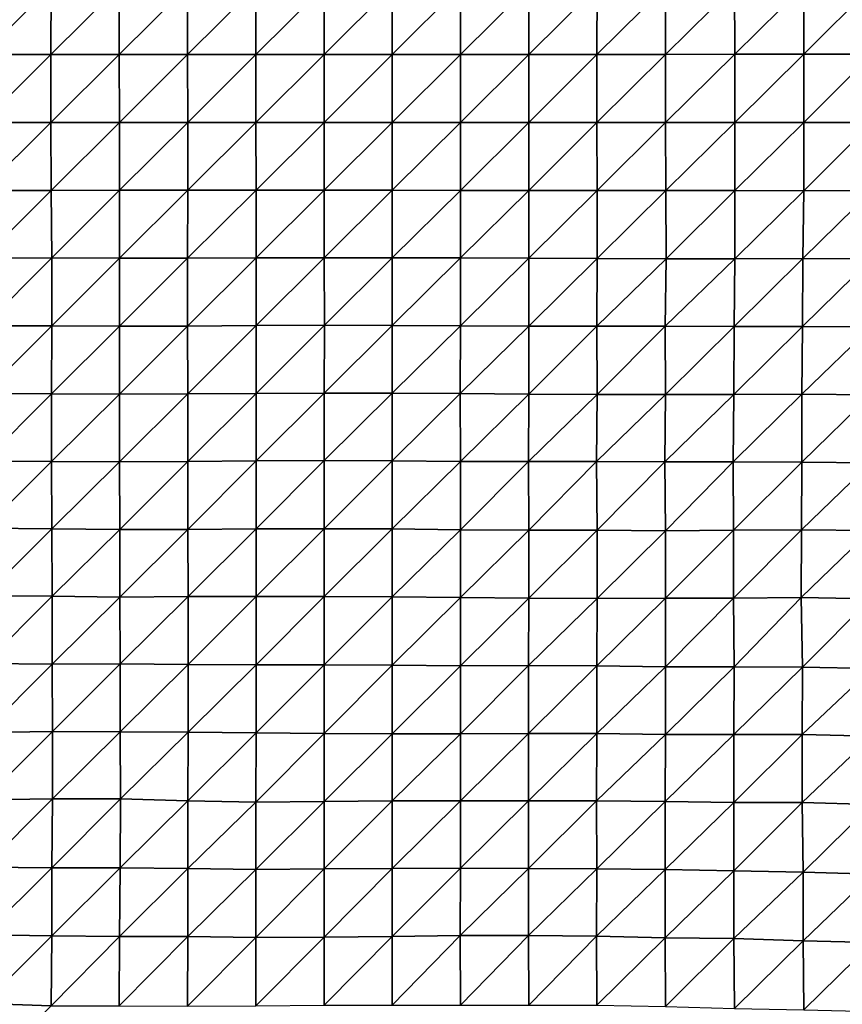
# Model space of a CAD drawing. Units: metres. Extents: x -244 to 248, y -201 to 199.
# Drawn here: x -11 to 14, y -27 to 3 of the extents above; entities that cross this region are included whole.
import ezdxf

# ---------------------------------------------------------------- set-up
doc = ezdxf.new("R2010")
doc.units = ezdxf.units.M

msp = doc.modelspace()

# ---------------------------------------------------------------- linework, layer by layer
at = {"layer": '1'}
for points in [[(-12.6226, 4.1906, -1727.7084), (-12.6343, 2.0972, -1729.4014), (-10.5218, 4.1917, -1728.3253)], [(-10.5218, 4.1917, -1728.3253), (-12.6343, 2.0972, -1729.4014), (-10.529, 2.0973, -1729.5931)], [(-10.5218, 4.1917, -1728.3253), (-10.529, 2.0973, -1729.5931), (-8.4231, 4.1945, -1729.6489)], [(-8.4231, 4.1945, -1729.6489), (-10.529, 2.0973, -1729.5931), (-8.4157, 2.0954, -1728.1234)], [(-8.4231, 4.1945, -1729.6489), (-8.4157, 2.0954, -1728.1234), (-6.3173, 4.1946, -1729.7672)], [(-6.3173, 4.1946, -1729.7672), (-8.4157, 2.0954, -1728.1234), (-6.3139, 2.0961, -1728.8466)], [(-6.3173, 4.1946, -1729.7672), (-6.3139, 2.0961, -1728.8466), (-4.2109, 4.194, -1729.6191)], [(-4.2109, 4.194, -1729.6191), (-6.3139, 2.0961, -1728.8466), (-4.2066, 2.0948, -1727.8271)], [(-4.2109, 4.194, -1729.6191), (-4.2066, 2.0948, -1727.8271), (-2.103, 4.189, -1727.5872)], [(-2.103, 4.189, -1727.5872), (-4.2066, 2.0948, -1727.8271), (-2.1022, 2.0937, -1727.0054)], [(-2.103, 4.189, -1727.5872), (-2.1022, 2.0937, -1727.0054), (0, 4.1927, -1729.1915)], [(0, 4.1927, -1729.1915), (-2.1022, 2.0937, -1727.0054), (0, 2.0947, -1727.8977)], [(0, 4.1927, -1729.1915), (0, 2.0947, -1727.8977), (2.1075, 4.198, -1731.4342)], [(2.1075, 4.198, -1731.4342), (0, 2.0947, -1727.8977), (2.1063, 2.0978, -1730.5415)], [(2.1075, 4.198, -1731.4342), (2.1063, 2.0978, -1730.5415), (4.2141, 4.1971, -1730.9558)], [(4.2141, 4.1971, -1730.9558), (2.1063, 2.0978, -1730.5415), (4.2105, 2.0968, -1729.499)], [(4.2141, 4.1971, -1730.9558), (4.2105, 2.0968, -1729.499), (6.3134, 4.192, -1728.6597)], [(6.3134, 4.192, -1728.6597), (4.2105, 2.0968, -1729.499), (6.3115, 2.0953, -1728.1583)], [(6.3134, 4.192, -1728.6597), (6.3115, 2.0953, -1728.1583), (8.4269, 4.1964, -1730.4679)], [(8.4269, 4.1964, -1730.4679), (6.3115, 2.0953, -1728.1583), (8.4256, 2.0979, -1730.2308)], [(8.4269, 4.1964, -1730.4679), (8.4256, 2.0979, -1730.2308), (10.5577, 4.206, -1734.4625)], [(10.5577, 4.206, -1734.4625), (8.4256, 2.0979, -1730.2308), (10.5605, 2.1036, -1734.973)], [(10.5577, 4.206, -1734.4625), (10.5605, 2.1036, -1734.973), (12.6867, 4.2118, -1736.839)], [(12.6867, 4.2118, -1736.839), (10.5605, 2.1036, -1734.973), (12.6891, 2.1063, -1737.201)], [(12.6867, 4.2118, -1736.839), (12.6891, 2.1063, -1737.201), (14.796, 4.2104, -1736.0912)], [(14.796, 4.2104, -1736.0912), (12.6891, 2.1063, -1737.201), (14.7944, 2.105, -1735.9181)], [(-12.6343, 2.0972, -1729.4014), (-12.6386, 0, -1730.0177), (-10.529, 2.0973, -1729.5931)], [(-10.529, 2.0973, -1729.5931), (-12.6386, 0, -1730.0177), (-10.5224, 0, -1728.4788)], [(-10.529, 2.0973, -1729.5931), (-10.5224, 0, -1728.4788), (-8.4157, 2.0954, -1728.1234)], [(-8.4157, 2.0954, -1728.1234), (-10.5224, 0, -1728.4788), (-8.4131, 0, -1727.5728)], [(-8.4157, 2.0954, -1728.1234), (-8.4131, 0, -1727.5728), (-6.3139, 2.0961, -1728.8466)], [(-6.3139, 2.0961, -1728.8466), (-8.4131, 0, -1727.5728), (-6.3042, 0, -1726.1095)], [(-6.3139, 2.0961, -1728.8466), (-6.3042, 0, -1726.1095), (-4.2066, 2.0948, -1727.8271)], [(-4.2066, 2.0948, -1727.8271), (-6.3042, 0, -1726.1095), (-4.2022, 0, -1725.9679)], [(-4.2066, 2.0948, -1727.8271), (-4.2022, 0, -1725.9679), (-2.1022, 2.0937, -1727.0054)], [(-2.1022, 2.0937, -1727.0054), (-4.2022, 0, -1725.9679), (-2.1009, 0, -1725.9253)], [(-2.1022, 2.0937, -1727.0054), (-2.1009, 0, -1725.9253), (0, 2.0947, -1727.8977)], [(0, 2.0947, -1727.8977), (-2.1009, 0, -1725.9253), (0, 0, -1728.1376)], [(0, 2.0947, -1727.8977), (0, 0, -1728.1376), (2.1063, 2.0978, -1730.5415)], [(2.1063, 2.0978, -1730.5415), (0, 0, -1728.1376), (2.106, 0, -1730.3444)], [(2.1063, 2.0978, -1730.5415), (2.106, 0, -1730.3444), (4.2105, 2.0968, -1729.499)], [(4.2105, 2.0968, -1729.499), (2.106, 0, -1730.3444), (4.2114, 0, -1729.9222)], [(4.2105, 2.0968, -1729.499), (4.2114, 0, -1729.9222), (6.3115, 2.0953, -1728.1583)], [(6.3115, 2.0953, -1728.1583), (4.2114, 0, -1729.9222), (6.3124, 0, -1728.4536)], [(6.3115, 2.0953, -1728.1583), (6.3124, 0, -1728.4536), (8.4256, 2.0979, -1730.2308)], [(8.4256, 2.0979, -1730.2308), (6.3124, 0, -1728.4536), (8.4289, 0, -1730.9641)], [(8.4256, 2.0979, -1730.2308), (8.4289, 0, -1730.9641), (10.5605, 2.1036, -1734.973)], [(10.5605, 2.1036, -1734.973), (8.4289, 0, -1730.9641), (10.5672, 0, -1736.144)], [(10.5605, 2.1036, -1734.973), (10.5672, 0, -1736.144), (12.6891, 2.1063, -1737.201)], [(12.6891, 2.1063, -1737.201), (10.5672, 0, -1736.144), (12.6893, 0, -1737.2472)], [(12.6891, 2.1063, -1737.201), (12.6893, 0, -1737.2472), (14.7944, 2.105, -1735.9181)], [(14.7944, 2.105, -1735.9181), (12.6893, 0, -1737.2472), (14.7971, 0, -1736.2567)], [(-12.6386, 0, -1730.0177), (-12.6434, -2.0987, -1730.6927), (-10.5224, 0, -1728.4788)], [(-10.5224, 0, -1728.4788), (-12.6434, -2.0987, -1730.6927), (-10.5216, -2.0958, -1728.3231)], [(-10.5224, 0, -1728.4788), (-10.5216, -2.0958, -1728.3231), (-8.4131, 0, -1727.5728)], [(-8.4131, 0, -1727.5728), (-10.5216, -2.0958, -1728.3231), (-8.4127, -2.0947, -1727.4701)], [(-8.4131, 0, -1727.5728), (-8.4127, -2.0947, -1727.4701), (-6.3042, 0, -1726.1095)], [(-6.3042, 0, -1726.1095), (-8.4127, -2.0947, -1727.4701), (-6.3014, -2.092, -1725.2903)], [(-6.3042, 0, -1726.1095), (-6.3014, -2.092, -1725.2903), (-4.2022, 0, -1725.9679)], [(-4.2022, 0, -1725.9679), (-6.3014, -2.092, -1725.2903), (-4.1993, -2.0912, -1724.7131)], [(-4.2022, 0, -1725.9679), (-4.1993, -2.0912, -1724.7131), (-2.1009, 0, -1725.9253)], [(-2.1009, 0, -1725.9253), (-4.1993, -2.0912, -1724.7131), (-2.1002, -2.0917, -1725.3141)], [(-2.1009, 0, -1725.9253), (-2.1002, -2.0917, -1725.3141), (0, 0, -1728.1376)], [(0, 0, -1728.1376), (-2.1002, -2.0917, -1725.3141), (0, -2.0941, -1727.3964)], [(0, 0, -1728.1376), (0, -2.0941, -1727.3964), (2.106, 0, -1730.3444)], [(2.106, 0, -1730.3444), (0, -2.0941, -1727.3964), (2.1048, -2.0963, -1729.1953)], [(2.106, 0, -1730.3444), (2.1048, -2.0963, -1729.1953), (4.2114, 0, -1729.9222)], [(4.2114, 0, -1729.9222), (2.1048, -2.0963, -1729.1953), (4.2098, -2.0964, -1729.2198)], [(4.2114, 0, -1729.9222), (4.2098, -2.0964, -1729.2198), (6.3124, 0, -1728.4536)], [(6.3124, 0, -1728.4536), (4.2098, -2.0964, -1729.2198), (6.322, -2.0988, -1731.1656)], [(6.3124, 0, -1728.4536), (6.322, -2.0988, -1731.1656), (8.4289, 0, -1730.9641)], [(8.4289, 0, -1730.9641), (6.322, -2.0988, -1731.1656), (8.4382, -2.101, -1732.9338)], [(8.4289, 0, -1730.9641), (8.4382, -2.101, -1732.9338), (10.5672, 0, -1736.144)], [(10.5672, 0, -1736.144), (8.4382, -2.101, -1732.9338), (10.5603, -2.1035, -1734.9495)], [(10.5672, 0, -1736.144), (10.5603, -2.1035, -1734.9495), (12.6893, 0, -1737.2472)], [(12.6893, 0, -1737.2472), (10.5603, -2.1035, -1734.9495), (12.6862, -2.1058, -1736.7946)], [(12.6893, 0, -1737.2472), (12.6862, -2.1058, -1736.7946), (14.7971, 0, -1736.2567)], [(14.7971, 0, -1736.2567), (12.6862, -2.1058, -1736.7946), (14.7929, -2.1047, -1735.7456)], [(-12.6434, -2.0987, -1730.6927), (-12.6133, -4.1875, -1726.3773), (-10.5216, -2.0958, -1728.3231)], [(-10.5216, -2.0958, -1728.3231), (-12.6133, -4.1875, -1726.3773), (-10.4934, -4.1804, -1723.4753)], [(-10.5216, -2.0958, -1728.3231), (-10.4934, -4.1804, -1723.4753), (-8.4127, -2.0947, -1727.4701)], [(-8.4127, -2.0947, -1727.4701), (-10.4934, -4.1804, -1723.4753), (-8.4087, -4.1874, -1726.5792)], [(-8.4127, -2.0947, -1727.4701), (-8.4087, -4.1874, -1726.5792), (-6.3014, -2.092, -1725.2903)], [(-6.3014, -2.092, -1725.2903), (-8.4087, -4.1874, -1726.5792), (-6.3109, -4.1903, -1727.9442)], [(-6.3014, -2.092, -1725.2903), (-6.3109, -4.1903, -1727.9442), (-4.1993, -2.0912, -1724.7131)], [(-4.1993, -2.0912, -1724.7131), (-6.3109, -4.1903, -1727.9442), (-4.1975, -4.1806, -1723.8884)], [(-4.1993, -2.0912, -1724.7131), (-4.1975, -4.1806, -1723.8884), (-2.1002, -2.0917, -1725.3141)], [(-2.1002, -2.0917, -1725.3141), (-4.1975, -4.1806, -1723.8884), (-2.0975, -4.178, -1722.8517)], [(-2.1002, -2.0917, -1725.3141), (-2.0975, -4.178, -1722.8517), (0, -2.0941, -1727.3964)], [(0, -2.0941, -1727.3964), (-2.0975, -4.178, -1722.8517), (0, -4.1796, -1723.5453)], [(0, -2.0941, -1727.3964), (0, -4.1796, -1723.5453), (2.1048, -2.0963, -1729.1953)], [(2.1048, -2.0963, -1729.1953), (0, -4.1796, -1723.5453), (2.0996, -4.1822, -1724.6375)], [(2.1048, -2.0963, -1729.1953), (2.0996, -4.1822, -1724.6375), (4.2098, -2.0964, -1729.2198)], [(4.2098, -2.0964, -1729.2198), (2.0996, -4.1822, -1724.6375), (4.2064, -4.1894, -1727.6578)], [(4.2098, -2.0964, -1729.2198), (4.2064, -4.1894, -1727.6578), (6.322, -2.0988, -1731.1656)], [(6.322, -2.0988, -1731.1656), (4.2064, -4.1894, -1727.6578), (6.3194, -4.1959, -1730.35)], [(6.322, -2.0988, -1731.1656), (6.3194, -4.1959, -1730.35), (8.4382, -2.101, -1732.9338)], [(8.4382, -2.101, -1732.9338), (6.3194, -4.1959, -1730.35), (8.4468, -4.2064, -1734.7208)], [(8.4382, -2.101, -1732.9338), (8.4468, -4.2064, -1734.7208), (10.5603, -2.1035, -1734.9495)], [(10.5603, -2.1035, -1734.9495), (8.4468, -4.2064, -1734.7208), (10.562, -4.2077, -1735.1914)], [(10.5603, -2.1035, -1734.9495), (10.562, -4.2077, -1735.1914), (12.6862, -2.1058, -1736.7946)], [(12.6862, -2.1058, -1736.7946), (10.562, -4.2077, -1735.1914), (12.6597, -4.2029, -1732.9901)], [(12.6862, -2.1058, -1736.7946), (12.6597, -4.2029, -1732.9901), (14.7929, -2.1047, -1735.7456)], [(14.7929, -2.1047, -1735.7456), (12.6597, -4.2029, -1732.9901), (14.7763, -4.2048, -1733.6918)], [(-12.6133, -4.1875, -1726.3773), (-12.5931, -6.2711, -1723.4512), (-10.4934, -4.1804, -1723.4753)], [(-10.4934, -4.1804, -1723.4753), (-12.5931, -6.2711, -1723.4512), (-10.4916, -6.2696, -1723.1168)], [(-10.4934, -4.1804, -1723.4753), (-10.4916, -6.2696, -1723.1168), (-8.4087, -4.1874, -1726.5792)], [(-8.4087, -4.1874, -1726.5792), (-10.4916, -6.2696, -1723.1168), (-8.4151, -6.2859, -1727.8807)], [(-8.4087, -4.1874, -1726.5792), (-8.4151, -6.2859, -1727.8807), (-6.3109, -4.1903, -1727.9442)], [(-6.3109, -4.1903, -1727.9442), (-8.4151, -6.2859, -1727.8807), (-6.3084, -6.283, -1727.1389)], [(-6.3109, -4.1903, -1727.9442), (-6.3084, -6.283, -1727.1389), (-4.1975, -4.1806, -1723.8884)], [(-4.1975, -4.1806, -1723.8884), (-6.3084, -6.283, -1727.1389), (-4.1951, -6.2672, -1722.7317)], [(-4.1975, -4.1806, -1723.8884), (-4.1951, -6.2672, -1722.7317), (-2.0975, -4.178, -1722.8517)], [(-2.0975, -4.178, -1722.8517), (-4.1951, -6.2672, -1722.7317), (-2.0932, -6.2541, -1719.0403)], [(-2.0975, -4.178, -1722.8517), (-2.0932, -6.2541, -1719.0403), (0, -4.1796, -1723.5453)], [(0, -4.1796, -1723.5453), (-2.0932, -6.2541, -1719.0403), (0, -6.2603, -1720.8123)], [(0, -4.1796, -1723.5453), (0, -6.2603, -1720.8123), (2.0996, -4.1822, -1724.6375)], [(2.0996, -4.1822, -1724.6375), (0, -6.2603, -1720.8123), (2.101, -6.2776, -1725.7672)], [(2.0996, -4.1822, -1724.6375), (2.101, -6.2776, -1725.7672), (4.2064, -4.1894, -1727.6578)], [(4.2064, -4.1894, -1727.6578), (2.101, -6.2776, -1725.7672), (4.2092, -6.2884, -1728.7799)], [(4.2064, -4.1894, -1727.6578), (4.2092, -6.2884, -1728.7799), (6.3194, -4.1959, -1730.35)], [(6.3194, -4.1959, -1730.35), (4.2092, -6.2884, -1728.7799), (6.3087, -6.2833, -1727.2389)], [(6.3194, -4.1959, -1730.35), (6.3087, -6.2833, -1727.2389), (8.4468, -4.2064, -1734.7208)], [(8.4468, -4.2064, -1734.7208), (6.3087, -6.2833, -1727.2389), (8.4177, -6.2878, -1728.4319)], [(8.4468, -4.2064, -1734.7208), (8.4177, -6.2878, -1728.4319), (10.562, -4.2077, -1735.1914)], [(10.562, -4.2077, -1735.1914), (8.4177, -6.2878, -1728.4319), (10.5429, -6.3002, -1731.8845)], [(10.562, -4.2077, -1735.1914), (10.5429, -6.3002, -1731.8845), (12.6597, -4.2029, -1732.9901)], [(12.6597, -4.2029, -1732.9901), (10.5429, -6.3002, -1731.8845), (12.6453, -6.2971, -1730.8939)], [(12.6597, -4.2029, -1732.9901), (12.6453, -6.2971, -1730.8939), (14.7763, -4.2048, -1733.6918)], [(14.7763, -4.2048, -1733.6918), (12.6453, -6.2971, -1730.8939), (14.7736, -6.306, -1733.3143)], [(-12.5931, -6.2711, -1723.4512), (-12.5892, -8.359, -1722.8456), (-10.4916, -6.2696, -1723.1168)], [(-10.4916, -6.2696, -1723.1168), (-12.5892, -8.359, -1722.8456), (-10.5055, -8.3705, -1725.4204)], [(-10.4916, -6.2696, -1723.1168), (-10.5055, -8.3705, -1725.4204), (-8.4151, -6.2859, -1727.8807)], [(-8.4151, -6.2859, -1727.8807), (-10.5055, -8.3705, -1725.4204), (-8.4149, -8.381, -1727.7557)], [(-8.4151, -6.2859, -1727.8807), (-8.4149, -8.381, -1727.7557), (-6.3084, -6.283, -1727.1389)], [(-6.3084, -6.283, -1727.1389), (-8.4149, -8.381, -1727.7557), (-6.307, -8.3754, -1726.6421)], [(-6.3084, -6.283, -1727.1389), (-6.307, -8.3754, -1726.6421), (-4.1951, -6.2672, -1722.7317)], [(-4.1951, -6.2672, -1722.7317), (-6.307, -8.3754, -1726.6421), (-4.1965, -8.3592, -1723.2401)], [(-4.1951, -6.2672, -1722.7317), (-4.1965, -8.3592, -1723.2401), (-2.0932, -6.2541, -1719.0403)], [(-2.0932, -6.2541, -1719.0403), (-4.1965, -8.3592, -1723.2401), (-2.0956, -8.3486, -1720.9949)], [(-2.0932, -6.2541, -1719.0403), (-2.0956, -8.3486, -1720.9949), (0, -6.2603, -1720.8123)], [(0, -6.2603, -1720.8123), (-2.0956, -8.3486, -1720.9949), (0, -8.3485, -1720.9965)], [(0, -6.2603, -1720.8123), (0, -8.3485, -1720.9965), (2.101, -6.2776, -1725.7672)], [(2.101, -6.2776, -1725.7672), (0, -8.3485, -1720.9965), (2.0987, -8.3611, -1723.6897)], [(2.101, -6.2776, -1725.7672), (2.0987, -8.3611, -1723.6897), (4.2092, -6.2884, -1728.7799)], [(4.2092, -6.2884, -1728.7799), (2.0987, -8.3611, -1723.6897), (4.2076, -8.3813, -1727.9796)], [(4.2092, -6.2884, -1728.7799), (4.2076, -8.3813, -1727.9796), (6.3087, -6.2833, -1727.2389)], [(6.3087, -6.2833, -1727.2389), (4.2076, -8.3813, -1727.9796), (6.3162, -8.3877, -1729.2734)], [(6.3087, -6.2833, -1727.2389), (6.3162, -8.3877, -1729.2734), (8.4177, -6.2878, -1728.4319)], [(8.4177, -6.2878, -1728.4319), (6.3162, -8.3877, -1729.2734), (8.4274, -8.3934, -1730.4155)], [(8.4177, -6.2878, -1728.4319), (8.4274, -8.3934, -1730.4155), (10.5429, -6.3002, -1731.8845)], [(10.5429, -6.3002, -1731.8845), (8.4274, -8.3934, -1730.4155), (10.536, -8.3948, -1730.6307)], [(10.5429, -6.3002, -1731.8845), (10.536, -8.3948, -1730.6307), (12.6453, -6.2971, -1730.8939)], [(12.6453, -6.2971, -1730.8939), (10.536, -8.3948, -1730.6307), (12.6279, -8.3847, -1728.3591)], [(12.6453, -6.2971, -1730.8939), (12.6279, -8.3847, -1728.3591), (14.7736, -6.306, -1733.3143)], [(14.7736, -6.306, -1733.3143), (12.6279, -8.3847, -1728.3591), (14.759, -8.3997, -1731.4849)], [(-12.5892, -8.359, -1722.8456), (-12.586, -10.446, -1722.3165), (-10.5055, -8.3705, -1725.4204)], [(-10.5055, -8.3705, -1725.4204), (-12.586, -10.446, -1722.3165), (-10.5042, -10.4618, -1725.1151)], [(-10.5055, -8.3705, -1725.4204), (-10.5042, -10.4618, -1725.1151), (-8.4149, -8.381, -1727.7557)], [(-8.4149, -8.381, -1727.7557), (-10.5042, -10.4618, -1725.1151), (-8.4064, -10.4656, -1725.8429)], [(-8.4149, -8.381, -1727.7557), (-8.4064, -10.4656, -1725.8429), (-6.307, -8.3754, -1726.6421)], [(-6.307, -8.3754, -1726.6421), (-8.4064, -10.4656, -1725.8429), (-6.2986, -10.4553, -1724.1458)], [(-6.307, -8.3754, -1726.6421), (-6.2986, -10.4553, -1724.1458), (-4.1965, -8.3592, -1723.2401)], [(-4.1965, -8.3592, -1723.2401), (-6.2986, -10.4553, -1724.1458), (-4.1914, -10.4362, -1720.9231)], [(-4.1965, -8.3592, -1723.2401), (-4.1914, -10.4362, -1720.9231), (-2.0956, -8.3486, -1720.9949)], [(-2.0956, -8.3486, -1720.9949), (-4.1914, -10.4362, -1720.9231), (-2.0952, -10.4336, -1720.5164)], [(-2.0956, -8.3486, -1720.9949), (-2.0952, -10.4336, -1720.5164), (0, -8.3485, -1720.9965)], [(0, -8.3485, -1720.9965), (-2.0952, -10.4336, -1720.5164), (0, -10.443, -1722.1411)], [(0, -8.3485, -1720.9965), (0, -10.443, -1722.1411), (2.0987, -8.3611, -1723.6897)], [(2.0987, -8.3611, -1723.6897), (0, -10.443, -1722.1411), (2.0999, -10.4573, -1724.5699)], [(2.0987, -8.3611, -1723.6897), (2.0999, -10.4573, -1724.5699), (4.2076, -8.3813, -1727.9796)], [(4.2076, -8.3813, -1727.9796), (2.0999, -10.4573, -1724.5699), (4.2015, -10.4615, -1725.2576)], [(4.2076, -8.3813, -1727.9796), (4.2015, -10.4615, -1725.2576), (6.3162, -8.3877, -1729.2734)], [(6.3162, -8.3877, -1729.2734), (4.2015, -10.4615, -1725.2576), (6.3017, -10.4605, -1725.0326)], [(6.3162, -8.3877, -1729.2734), (6.3017, -10.4605, -1725.0326), (8.4274, -8.3934, -1730.4155)], [(8.4274, -8.3934, -1730.4155), (6.3017, -10.4605, -1725.0326), (8.4082, -10.4678, -1726.217)], [(8.4274, -8.3934, -1730.4155), (8.4082, -10.4678, -1726.217), (10.536, -8.3948, -1730.6307)], [(10.536, -8.3948, -1730.6307), (8.4082, -10.4678, -1726.217), (10.5131, -10.4706, -1726.6259)], [(10.536, -8.3948, -1730.6307), (10.5131, -10.4706, -1726.6259), (12.6279, -8.3847, -1728.3591)], [(12.6279, -8.3847, -1728.3591), (10.5131, -10.4706, -1726.6259), (12.6305, -10.483, -1728.6617)], [(12.6279, -8.3847, -1728.3591), (12.6305, -10.483, -1728.6617), (14.759, -8.3997, -1731.4849)], [(14.759, -8.3997, -1731.4849), (12.6305, -10.483, -1728.6617), (14.7592, -10.4997, -1731.45)], [(-12.586, -10.446, -1722.3165), (-12.5713, -12.5206, -1720.1433), (-10.5042, -10.4618, -1725.1151)], [(-10.5042, -10.4618, -1725.1151), (-12.5713, -12.5206, -1720.1433), (-10.4917, -12.5392, -1722.8827)], [(-10.5042, -10.4618, -1725.1151), (-10.4917, -12.5392, -1722.8827), (-8.4064, -10.4656, -1725.8429)], [(-8.4064, -10.4656, -1725.8429), (-10.4917, -12.5392, -1722.8827), (-8.4042, -12.5554, -1725.2692)], [(-8.4064, -10.4656, -1725.8429), (-8.4042, -12.5554, -1725.2692), (-6.2986, -10.4553, -1724.1458)], [(-6.2986, -10.4553, -1724.1458), (-8.4042, -12.5554, -1725.2692), (-6.3016, -12.5523, -1724.8827)], [(-6.2986, -10.4553, -1724.1458), (-6.3016, -12.5523, -1724.8827), (-4.1914, -10.4362, -1720.9231)], [(-4.1914, -10.4362, -1720.9231), (-6.3016, -12.5523, -1724.8827), (-4.1949, -12.5341, -1722.3246)], [(-4.1914, -10.4362, -1720.9231), (-4.1949, -12.5341, -1722.3246), (-2.0952, -10.4336, -1720.5164)], [(-2.0952, -10.4336, -1720.5164), (-4.1949, -12.5341, -1722.3246), (-2.0976, -12.5346, -1722.4247)], [(-2.0952, -10.4336, -1720.5164), (-2.0976, -12.5346, -1722.4247), (0, -10.443, -1722.1411)], [(0, -10.443, -1722.1411), (-2.0976, -12.5346, -1722.4247), (0, -12.541, -1723.3588)], [(0, -10.443, -1722.1411), (0, -12.541, -1723.3588), (2.0999, -10.4573, -1724.5699)], [(2.0999, -10.4573, -1724.5699), (0, -12.541, -1723.3588), (2.1023, -12.563, -1726.4982)], [(2.0999, -10.4573, -1724.5699), (2.1023, -12.563, -1726.4982), (4.2015, -10.4615, -1725.2576)], [(4.2015, -10.4615, -1725.2576), (2.1023, -12.563, -1726.4982), (4.2103, -12.5798, -1728.8638)], [(4.2015, -10.4615, -1725.2576), (4.2103, -12.5798, -1728.8638), (6.3017, -10.4605, -1725.0326)], [(6.3017, -10.4605, -1725.0326), (4.2103, -12.5798, -1728.8638), (6.3164, -12.5818, -1729.1118)], [(6.3017, -10.4605, -1725.0326), (6.3164, -12.5818, -1729.1118), (8.4082, -10.4678, -1726.217)], [(8.4082, -10.4678, -1726.217), (6.3164, -12.5818, -1729.1118), (8.4295, -12.5933, -1730.6912)], [(8.4082, -10.4678, -1726.217), (8.4295, -12.5933, -1730.6912), (10.5131, -10.4706, -1726.6259)], [(10.5131, -10.4706, -1726.6259), (8.4295, -12.5933, -1730.6912), (10.5267, -12.581, -1728.8711)], [(10.5131, -10.4706, -1726.6259), (10.5267, -12.581, -1728.8711), (12.6305, -10.483, -1728.6617)], [(12.6305, -10.483, -1728.6617), (10.5267, -12.581, -1728.8711), (12.6181, -12.5672, -1726.8153)], [(12.6305, -10.483, -1728.6617), (12.6181, -12.5672, -1726.8153), (14.7592, -10.4997, -1731.45)], [(14.7592, -10.4997, -1731.45), (12.6181, -12.5672, -1726.8153), (14.7415, -12.5846, -1729.2188)], [(-12.5713, -12.5206, -1720.1433), (-12.5687, -14.6044, -1719.6987), (-10.4917, -12.5392, -1722.8827)], [(-10.4917, -12.5392, -1722.8827), (-12.5687, -14.6044, -1719.6987), (-10.4825, -14.6163, -1721.2317)], [(-10.4917, -12.5392, -1722.8827), (-10.4825, -14.6163, -1721.2317), (-8.4042, -12.5554, -1725.2692)], [(-8.4042, -12.5554, -1725.2692), (-10.4825, -14.6163, -1721.2317), (-8.4013, -14.6429, -1724.55)], [(-8.4042, -12.5554, -1725.2692), (-8.4013, -14.6429, -1724.55), (-6.3016, -12.5523, -1724.8827)], [(-6.3016, -12.5523, -1724.8827), (-8.4013, -14.6429, -1724.55), (-6.2935, -14.6255, -1722.4718)], [(-6.3016, -12.5523, -1724.8827), (-6.2935, -14.6255, -1722.4718), (-4.1949, -12.5341, -1722.3246)], [(-4.1949, -12.5341, -1722.3246), (-6.2935, -14.6255, -1722.4718), (-4.1961, -14.6269, -1722.6842)], [(-4.1949, -12.5341, -1722.3246), (-4.1961, -14.6269, -1722.6842), (-2.0976, -12.5346, -1722.4247)], [(-2.0976, -12.5346, -1722.4247), (-4.1961, -14.6269, -1722.6842), (-2.0973, -14.622, -1722.1062)], [(-2.0976, -12.5346, -1722.4247), (-2.0973, -14.622, -1722.1062), (0, -12.541, -1723.3588)], [(0, -12.541, -1723.3588), (-2.0973, -14.622, -1722.1062), (0, -14.6312, -1723.2421)], [(0, -12.541, -1723.3588), (0, -14.6312, -1723.2421), (2.1023, -12.563, -1726.4982)], [(2.1023, -12.563, -1726.4982), (0, -14.6312, -1723.2421), (2.1026, -14.6585, -1726.5752)], [(2.1023, -12.563, -1726.4982), (2.1026, -14.6585, -1726.5752), (4.2103, -12.5798, -1728.8638)], [(4.2103, -12.5798, -1728.8638), (2.1026, -14.6585, -1726.5752), (4.2109, -14.6787, -1729.0288)], [(4.2103, -12.5798, -1728.8638), (4.2109, -14.6787, -1729.0288), (6.3164, -12.5818, -1729.1118)], [(6.3164, -12.5818, -1729.1118), (4.2109, -14.6787, -1729.0288), (6.3193, -14.6856, -1729.8328)], [(6.3164, -12.5818, -1729.1118), (6.3193, -14.6856, -1729.8328), (8.4295, -12.5933, -1730.6912)], [(8.4295, -12.5933, -1730.6912), (6.3193, -14.6856, -1729.8328), (8.4224, -14.6798, -1729.0713)], [(8.4295, -12.5933, -1730.6912), (8.4224, -14.6798, -1729.0713), (10.5267, -12.581, -1728.8711)], [(10.5267, -12.581, -1728.8711), (8.4224, -14.6798, -1729.0713), (10.522, -14.6714, -1727.9852)], [(10.5267, -12.581, -1728.8711), (10.522, -14.6714, -1727.9852), (12.6181, -12.5672, -1726.8153)], [(12.6181, -12.5672, -1726.8153), (10.522, -14.6714, -1727.9852), (12.6098, -14.6521, -1725.5522)], [(12.6181, -12.5672, -1726.8153), (12.6098, -14.6521, -1725.5522), (14.7415, -12.5846, -1729.2188)], [(14.7415, -12.5846, -1729.2188), (12.6098, -14.6521, -1725.5522), (14.7506, -14.6911, -1730.2556)], [(-12.5687, -14.6044, -1719.6987), (-12.5664, -16.6875, -1719.2782), (-10.4825, -14.6163, -1721.2317)], [(-10.4825, -14.6163, -1721.2317), (-12.5664, -16.6875, -1719.2782), (-10.4887, -16.7143, -1722.2058)], [(-10.4825, -14.6163, -1721.2317), (-10.4887, -16.7143, -1722.2058), (-8.4013, -14.6429, -1724.55)], [(-8.4013, -14.6429, -1724.55), (-10.4887, -16.7143, -1722.2058), (-8.3852, -16.7028, -1721.0278)], [(-8.4013, -14.6429, -1724.55), (-8.3852, -16.7028, -1721.0278), (-6.2935, -14.6255, -1722.4718)], [(-6.2935, -14.6255, -1722.4718), (-8.3852, -16.7028, -1721.0278), (-6.2947, -16.7182, -1722.7269)], [(-6.2935, -14.6255, -1722.4718), (-6.2947, -16.7182, -1722.7269), (-4.1961, -14.6269, -1722.6842)], [(-4.1961, -14.6269, -1722.6842), (-6.2947, -16.7182, -1722.7269), (-4.199, -16.7282, -1723.8252)], [(-4.1961, -14.6269, -1722.6842), (-4.199, -16.7282, -1723.8252), (-2.0973, -14.622, -1722.1062)], [(-2.0973, -14.622, -1722.1062), (-4.199, -16.7282, -1723.8252), (-2.1001, -16.733, -1724.3623)], [(-2.0973, -14.622, -1722.1062), (-2.1001, -16.733, -1724.3623), (0, -14.6312, -1723.2421)], [(0, -14.6312, -1723.2421), (-2.1001, -16.733, -1724.3623), (0, -16.7465, -1725.8163)], [(0, -14.6312, -1723.2421), (0, -16.7465, -1725.8163), (2.1026, -14.6585, -1726.5752)], [(2.1026, -14.6585, -1726.5752), (0, -16.7465, -1725.8163), (2.1037, -16.7616, -1727.4332)], [(2.1026, -14.6585, -1726.5752), (2.1037, -16.7616, -1727.4332), (4.2109, -14.6787, -1729.0288)], [(4.2109, -14.6787, -1729.0288), (2.1037, -16.7616, -1727.4332), (4.2057, -16.7548, -1726.687)], [(4.2109, -14.6787, -1729.0288), (4.2057, -16.7548, -1726.687), (6.3193, -14.6856, -1729.8328)], [(6.3193, -14.6856, -1729.8328), (4.2057, -16.7548, -1726.687), (6.3117, -16.7634, -1727.5759)], [(6.3193, -14.6856, -1729.8328), (6.3117, -16.7634, -1727.5759), (8.4224, -14.6798, -1729.0713)], [(8.4224, -14.6798, -1729.0713), (6.3117, -16.7634, -1727.5759), (8.4279, -16.7878, -1730.1469)], [(8.4224, -14.6798, -1729.0713), (8.4279, -16.7878, -1730.1469), (10.522, -14.6714, -1727.9852)], [(10.522, -14.6714, -1727.9852), (8.4279, -16.7878, -1730.1469), (10.5405, -16.7968, -1731.0552)], [(10.522, -14.6714, -1727.9852), (10.5405, -16.7968, -1731.0552), (12.6098, -14.6521, -1725.5522)], [(12.6098, -14.6521, -1725.5522), (10.5405, -16.7968, -1731.0552), (12.6498, -16.7984, -1731.1681)], [(12.6098, -14.6521, -1725.5522), (12.6498, -16.7984, -1731.1681), (14.7506, -14.6911, -1730.2556)], [(14.7506, -14.6911, -1730.2556), (12.6498, -16.7984, -1731.1681), (14.7963, -16.8419, -1735.77)], [(-12.5664, -16.6875, -1719.2782), (-12.5974, -18.8199, -1723.6188), (-10.4887, -16.7143, -1722.2058)], [(-10.4887, -16.7143, -1722.2058), (-10.4807, -18.7892, -1720.746), (-8.3852, -16.7028, -1721.0278)], [(-8.3852, -16.7028, -1721.0278), (-10.4807, -18.7892, -1720.746), (-8.3867, -18.7939, -1721.2446)], [(-8.3852, -16.7028, -1721.0278), (-8.3867, -18.7939, -1721.2446), (-6.2947, -16.7182, -1722.7269)], [(-10.4887, -16.7143, -1722.2058), (-12.5974, -18.8199, -1723.6188), (-10.4807, -18.7892, -1720.746)], [(-6.2947, -16.7182, -1722.7269), (-8.3867, -18.7939, -1721.2446), (-6.2958, -18.8111, -1722.9233)], [(-6.2947, -16.7182, -1722.7269), (-6.2958, -18.8111, -1722.9233), (-4.199, -16.7282, -1723.8252)], [(-4.199, -16.7282, -1723.8252), (-6.2958, -18.8111, -1722.9233), (-4.2003, -18.8251, -1724.2859)], [(-4.199, -16.7282, -1723.8252), (-4.2003, -18.8251, -1724.2859), (-2.1001, -16.733, -1724.3623)], [(-2.1001, -16.733, -1724.3623), (-4.2003, -18.8251, -1724.2859), (-2.1026, -18.8466, -1726.3512)], [(-2.1001, -16.733, -1724.3623), (-2.1026, -18.8466, -1726.3512), (0, -16.7465, -1725.8163)], [(0, -16.7465, -1725.8163), (-2.1026, -18.8466, -1726.3512), (0, -18.8554, -1727.1957)], [(0, -16.7465, -1725.8163), (0, -18.8554, -1727.1957), (2.1037, -16.7616, -1727.4332)], [(2.1037, -16.7616, -1727.4332), (0, -18.8554, -1727.1957), (2.1036, -18.856, -1727.2458)], [(2.1037, -16.7616, -1727.4332), (2.1036, -18.856, -1727.2458), (4.2057, -16.7548, -1726.687)], [(4.2057, -16.7548, -1726.687), (2.1036, -18.856, -1727.2458), (4.2052, -18.8472, -1726.3904)], [(4.2057, -16.7548, -1726.687), (4.2052, -18.8472, -1726.3904), (6.3117, -16.7634, -1727.5759)], [(6.3117, -16.7634, -1727.5759), (4.2052, -18.8472, -1726.3904), (6.3098, -18.8529, -1726.9061)], [(6.3117, -16.7634, -1727.5759), (6.3098, -18.8529, -1726.9061), (8.4279, -16.7878, -1730.1469)], [(8.4279, -16.7878, -1730.1469), (6.3098, -18.8529, -1726.9061), (8.4254, -18.8808, -1729.5232)], [(8.4279, -16.7878, -1730.1469), (8.4254, -18.8808, -1729.5232), (10.5405, -16.7968, -1731.0552)], [(10.5405, -16.7968, -1731.0552), (8.4254, -18.8808, -1729.5232), (10.534, -18.8846, -1729.8461)], [(10.5405, -16.7968, -1731.0552), (10.534, -18.8846, -1729.8461), (12.6498, -16.7984, -1731.1681)], [(12.6498, -16.7984, -1731.1681), (10.534, -18.8846, -1729.8461), (12.6407, -18.8845, -1729.7834)], [(12.6498, -16.7984, -1731.1681), (12.6407, -18.8845, -1729.7834), (14.7963, -16.8419, -1735.77)], [(14.7963, -16.8419, -1735.77), (12.6407, -18.8845, -1729.7834), (14.7871, -18.9352, -1734.5591)], [(-12.5974, -18.8199, -1723.6188), (-12.5885, -20.8962, -1722.2715), (-10.4807, -18.7892, -1720.746)], [(-10.4807, -18.7892, -1720.746), (-12.5885, -20.8962, -1722.2715), (-10.4762, -20.8679, -1719.8911)], [(-10.4807, -18.7892, -1720.746), (-10.4762, -20.8679, -1719.8911), (-8.3867, -18.7939, -1721.2446)], [(-8.3867, -18.7939, -1721.2446), (-10.4762, -20.8679, -1719.8911), (-8.3805, -20.8668, -1719.8354)], [(-8.3867, -18.7939, -1721.2446), (-8.3805, -20.8668, -1719.8354), (-6.2958, -18.8111, -1722.9233)], [(-6.2958, -18.8111, -1722.9233), (-8.3805, -20.8668, -1719.8354), (-6.3037, -20.9277, -1725.0955)], [(-6.2958, -18.8111, -1722.9233), (-6.3037, -20.9277, -1725.0955), (-4.2003, -18.8251, -1724.2859)], [(-4.2003, -18.8251, -1724.2859), (-6.3037, -20.9277, -1725.0955), (-4.2098, -20.9641, -1728.2363)], [(-4.2003, -18.8251, -1724.2859), (-4.2098, -20.9641, -1728.2363), (-2.1026, -18.8466, -1726.3512)], [(-2.1026, -18.8466, -1726.3512), (-4.2098, -20.9641, -1728.2363), (-2.1036, -20.9516, -1727.1804)], [(-2.1026, -18.8466, -1726.3512), (-2.1036, -20.9516, -1727.1804), (0, -18.8554, -1727.1957)], [(0, -18.8554, -1727.1957), (-2.1036, -20.9516, -1727.1804), (0, -20.9214, -1724.5966)], [(0, -18.8554, -1727.1957), (0, -20.9214, -1724.5966), (2.1036, -18.856, -1727.2458)], [(2.1036, -18.856, -1727.2458), (0, -20.9214, -1724.5966), (2.1015, -20.9299, -1725.3237)], [(2.1036, -18.856, -1727.2458), (2.1015, -20.9299, -1725.3237), (4.2052, -18.8472, -1726.3904)], [(4.2052, -18.8472, -1726.3904), (2.1015, -20.9299, -1725.3237), (4.2014, -20.9222, -1724.6421)], [(4.2052, -18.8472, -1726.3904), (4.2014, -20.9222, -1724.6421), (6.3098, -18.8529, -1726.9061)], [(6.3098, -18.8529, -1726.9061), (4.2014, -20.9222, -1724.6421), (6.3023, -20.9228, -1724.6722)], [(6.3098, -18.8529, -1726.9061), (6.3023, -20.9228, -1724.6722), (8.4254, -18.8808, -1729.5232)], [(8.4254, -18.8808, -1729.5232), (6.3023, -20.9228, -1724.6722), (8.4141, -20.9503, -1726.9998)], [(8.4254, -18.8808, -1729.5232), (8.4141, -20.9503, -1726.9998), (10.534, -18.8846, -1729.8461)], [(10.534, -18.8846, -1729.8461), (8.4141, -20.9503, -1726.9998), (10.5332, -20.9813, -1729.6216)], [(10.534, -18.8846, -1729.8461), (10.5332, -20.9813, -1729.6216), (12.6407, -18.8845, -1729.7834)], [(12.6407, -18.8845, -1729.7834), (10.5332, -20.9813, -1729.6216), (12.6363, -20.9756, -1729.0791)], [(12.6407, -18.8845, -1729.7834), (12.6363, -20.9756, -1729.0791), (14.7871, -18.9352, -1734.5591)], [(14.7871, -18.9352, -1734.5591), (12.6363, -20.9756, -1729.0791), (14.7877, -21.0401, -1734.5677)], [(-12.5885, -20.8962, -1722.2715), (-12.5823, -22.9744, -1721.2999), (-10.4762, -20.8679, -1719.8911)], [(-10.4762, -20.8679, -1719.8911), (-12.5823, -22.9744, -1721.2999), (-10.4956, -22.9973, -1723.1229)], [(-10.4762, -20.8679, -1719.8911), (-10.4956, -22.9973, -1723.1229), (-8.3805, -20.8668, -1719.8354)], [(-8.3805, -20.8668, -1719.8354), (-10.4956, -22.9973, -1723.1229), (-8.3934, -22.9887, -1722.4897)], [(-8.3805, -20.8668, -1719.8354), (-8.3934, -22.9887, -1722.4897), (-6.3037, -20.9277, -1725.0955)], [(-6.3037, -20.9277, -1725.0955), (-8.3934, -22.9887, -1722.4897), (-6.3017, -23.0131, -1724.4185)], [(-6.3037, -20.9277, -1725.0955), (-6.3017, -23.0131, -1724.4185), (-4.2098, -20.9641, -1728.2363)], [(-4.2098, -20.9641, -1728.2363), (-4.2068, -23.0443, -1726.873), (-2.1036, -20.9516, -1727.1804)], [(-2.1036, -20.9516, -1727.1804), (-4.2068, -23.0443, -1726.873), (-2.1019, -23.0274, -1725.5713)], [(-2.1036, -20.9516, -1727.1804), (-2.1019, -23.0274, -1725.5713), (0, -20.9214, -1724.5966)], [(0, -20.9214, -1724.5966), (-2.1019, -23.0274, -1725.5713), (0, -23.0142, -1724.5454)], [(0, -20.9214, -1724.5966), (0, -23.0142, -1724.5454), (2.1015, -20.9299, -1725.3237)], [(2.1015, -20.9299, -1725.3237), (0, -23.0142, -1724.5454), (2.0994, -22.9998, -1723.4213)], [(2.1015, -20.9299, -1725.3237), (2.0994, -22.9998, -1723.4213), (4.2014, -20.9222, -1724.6421)], [(4.2014, -20.9222, -1724.6421), (2.0994, -22.9998, -1723.4213), (4.2009, -23.0117, -1724.3313)], [(4.2014, -20.9222, -1724.6421), (4.2009, -23.0117, -1724.3313), (6.3023, -20.9228, -1724.6722)], [(6.3023, -20.9228, -1724.6722), (4.2009, -23.0117, -1724.3313), (6.3054, -23.0266, -1725.4747)], [(6.3023, -20.9228, -1724.6722), (6.3054, -23.0266, -1725.4747), (8.4141, -20.9503, -1726.9998)], [(8.4141, -20.9503, -1726.9998), (6.3054, -23.0266, -1725.4747), (8.4121, -23.04, -1726.4951)], [(8.4141, -20.9503, -1726.9998), (8.4121, -23.04, -1726.4951), (10.5332, -20.9813, -1729.6216)], [(-4.2098, -20.9641, -1728.2363), (-6.3017, -23.0131, -1724.4185), (-4.2068, -23.0443, -1726.873)], [(10.5332, -20.9813, -1729.6216), (8.4121, -23.04, -1726.4951), (10.5364, -23.0866, -1730.0902)], [(10.5332, -20.9813, -1729.6216), (10.5364, -23.0866, -1730.0902), (12.6363, -20.9756, -1729.0791)], [(12.6363, -20.9756, -1729.0791), (10.5364, -23.0866, -1730.0902), (12.6681, -23.1312, -1733.5287)], [(12.6363, -20.9756, -1729.0791), (12.6681, -23.1312, -1733.5287), (14.7877, -21.0401, -1734.5677)], [(14.7877, -21.0401, -1734.5677), (12.6681, -23.1312, -1733.5287), (14.8126, -23.183, -1737.5206)], [(-12.5823, -22.9744, -1721.2999), (-12.5816, -25.0617, -1721.1292), (-10.4956, -22.9973, -1723.1229)], [(-10.4956, -22.9973, -1723.1229), (-12.5816, -25.0617, -1721.1292), (-10.4976, -25.0926, -1723.37)], [(-10.4956, -22.9973, -1723.1229), (-10.4976, -25.0926, -1723.37), (-8.3934, -22.9887, -1722.4897)], [(-8.3934, -22.9887, -1722.4897), (-10.4976, -25.0926, -1723.37), (-8.4056, -25.1149, -1725.0006)], [(-8.3934, -22.9887, -1722.4897), (-8.4056, -25.1149, -1725.0006), (-6.3017, -23.0131, -1724.4185)], [(-6.3017, -23.0131, -1724.4185), (-8.4056, -25.1149, -1725.0006), (-6.3031, -25.1106, -1724.7156)], [(-6.3017, -23.0131, -1724.4185), (-6.3031, -25.1106, -1724.7156), (-4.2068, -23.0443, -1726.873)], [(-4.2068, -23.0443, -1726.873), (-6.3031, -25.1106, -1724.7156), (-4.2073, -25.142, -1726.979)], [(-4.2068, -23.0443, -1726.873), (-4.2073, -25.142, -1726.979), (-2.1019, -23.0274, -1725.5713)], [(-2.1019, -23.0274, -1725.5713), (-4.2073, -25.142, -1726.979), (-2.1027, -25.1299, -1726.1292)], [(-2.1019, -23.0274, -1725.5713), (-2.1027, -25.1299, -1726.1292), (0, -23.0142, -1724.5454)], [(0, -23.0142, -1724.5454), (-2.1027, -25.1299, -1726.1292), (0, -25.1057, -1724.4005)], [(0, -23.0142, -1724.5454), (0, -25.1057, -1724.4005), (2.0994, -22.9998, -1723.4213)], [(2.0994, -22.9998, -1723.4213), (0, -25.1057, -1724.4005), (2.0984, -25.0794, -1722.5125)], [(2.0994, -22.9998, -1723.4213), (2.0984, -25.0794, -1722.5125), (4.2009, -23.0117, -1724.3313)], [(4.2009, -23.0117, -1724.3313), (2.0984, -25.0794, -1722.5125), (4.1966, -25.078, -1722.4036)], [(4.2009, -23.0117, -1724.3313), (4.1966, -25.078, -1722.4036), (6.3054, -23.0266, -1725.4747)], [(6.3054, -23.0266, -1725.4747), (4.1966, -25.078, -1722.4036), (6.3001, -25.0986, -1723.8606)], [(6.3054, -23.0266, -1725.4747), (6.3001, -25.0986, -1723.8606), (8.4121, -23.04, -1726.4951)], [(8.4121, -23.04, -1726.4951), (6.3001, -25.0986, -1723.8606), (8.4167, -25.1482, -1727.3781)], [(8.4121, -23.04, -1726.4951), (8.4167, -25.1482, -1727.3781), (10.5364, -23.0866, -1730.0902)], [(10.5364, -23.0866, -1730.0902), (8.4167, -25.1482, -1727.3781), (10.53, -25.1699, -1728.902)], [(10.5364, -23.0866, -1730.0902), (10.53, -25.1699, -1728.902), (12.6681, -23.1312, -1733.5287)], [(12.6681, -23.1312, -1733.5287), (10.53, -25.1699, -1728.902), (12.6728, -25.2434, -1734.1152)], [(12.6681, -23.1312, -1733.5287), (12.6728, -25.2434, -1734.1152), (14.8126, -23.183, -1737.5206)], [(14.8126, -23.183, -1737.5206), (12.6728, -25.2434, -1734.1152), (14.8129, -25.2911, -1737.4828)], [(-12.5816, -25.0617, -1721.1292), (-12.5958, -27.1808, -1723.0712), (-10.4976, -25.0926, -1723.37)], [(-10.4976, -25.0926, -1723.37), (-12.5958, -27.1808, -1723.0712), (-10.5211, -27.2444, -1727.3024)], [(-10.4976, -25.0926, -1723.37), (-10.5211, -27.2444, -1727.3024), (-8.4056, -25.1149, -1725.0006)], [(-8.4056, -25.1149, -1725.0006), (-10.5211, -27.2444, -1727.3024), (-8.4183, -27.2492, -1727.6465)], [(-8.4056, -25.1149, -1725.0006), (-8.4183, -27.2492, -1727.6465), (-6.3031, -25.1106, -1724.7156)], [(-6.3031, -25.1106, -1724.7156), (-8.4183, -27.2492, -1727.6465), (-6.3161, -27.2593, -1728.3333)], [(-6.3031, -25.1106, -1724.7156), (-6.3161, -27.2593, -1728.3333), (-4.2073, -25.142, -1726.979)], [(-4.2073, -25.142, -1726.979), (-6.3161, -27.2593, -1728.3333), (-4.2096, -27.2519, -1727.8635)], [(-4.2073, -25.142, -1726.979), (-4.2096, -27.2519, -1727.8635), (-2.1027, -25.1299, -1726.1292)], [(-2.1027, -25.1299, -1726.1292), (-4.2096, -27.2519, -1727.8635), (-2.103, -27.2284, -1726.3201)], [(-2.1027, -25.1299, -1726.1292), (-2.103, -27.2284, -1726.3201), (0, -25.1057, -1724.4005)], [(0, -25.1057, -1724.4005), (-2.103, -27.2284, -1726.3201), (0, -27.2243, -1726.0574)], [(0, -25.1057, -1724.4005), (0, -27.2243, -1726.0574), (2.0984, -25.0794, -1722.5125)], [(2.0984, -25.0794, -1722.5125), (0, -27.2243, -1726.0574), (2.1026, -27.2238, -1726.0194)], [(2.0984, -25.0794, -1722.5125), (2.1026, -27.2238, -1726.0194), (4.1966, -25.078, -1722.4036)], [(4.1966, -25.078, -1722.4036), (2.1026, -27.2238, -1726.0194), (4.2066, -27.2325, -1726.5797)], [(4.1966, -25.078, -1722.4036), (4.2066, -27.2325, -1726.5797), (6.3001, -25.0986, -1723.8606)], [(6.3001, -25.0986, -1723.8606), (4.2066, -27.2325, -1726.5797), (6.309, -27.2286, -1726.3094)], [(6.3001, -25.0986, -1723.8606), (6.309, -27.2286, -1726.3094), (8.4167, -25.1482, -1727.3781)], [(8.4167, -25.1482, -1727.3781), (6.309, -27.2286, -1726.3094), (8.4239, -27.2672, -1728.8347)], [(8.4167, -25.1482, -1727.3781), (8.4239, -27.2672, -1728.8347), (10.53, -25.1699, -1728.902)], [(10.53, -25.1699, -1728.902), (8.4239, -27.2672, -1728.8347), (10.555, -27.3323, -1733.099)], [(10.53, -25.1699, -1728.902), (10.555, -27.3323, -1733.099), (12.6728, -25.2434, -1734.1152)], [(12.6728, -25.2434, -1734.1152), (10.555, -27.3323, -1733.099), (12.6869, -27.3773, -1736.0397)], [(12.6728, -25.2434, -1734.1152), (12.6869, -27.3773, -1736.0397), (14.8129, -25.2911, -1737.4828)], [(14.8129, -25.2911, -1737.4828), (12.6869, -27.3773, -1736.0397), (14.8294, -27.4292, -1739.4259)], [(-12.5958, -27.1808, -1723.0712), (-12.6059, -29.2951, -1724.4358), (-10.5211, -27.2444, -1727.3024)]]:
    msp.add_3dface(points, dxfattribs=at)

doc.saveas('drawing.dxf')
